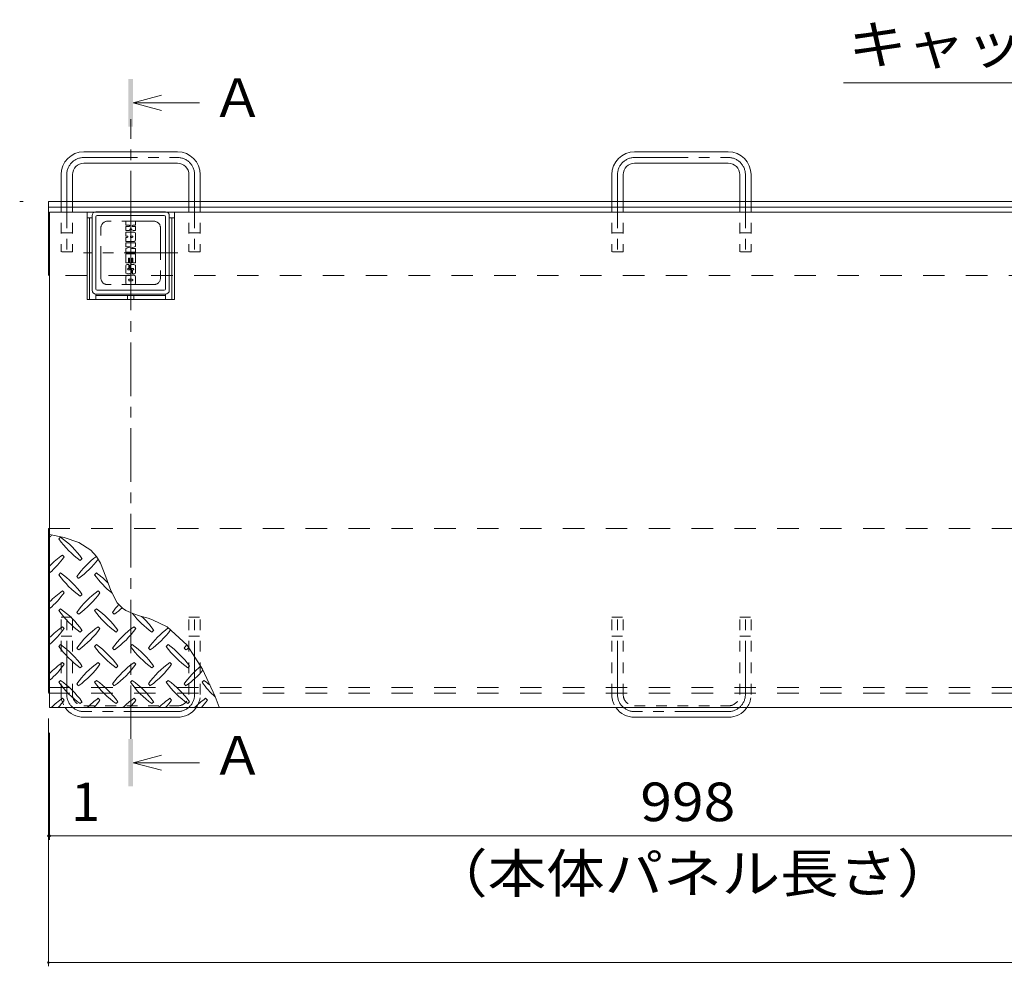
# Model space of a CAD drawing. Units: millimetres. Extents: x -1855 to 2734, y -1970 to 1903.
# Drawn here: x -1559 to -782, y 675 to 1423 of the extents above; entities that cross this region are included whole.
import ezdxf

# ---------------------------------------------------------------- set-up
doc = ezdxf.new("R2010")
doc.units = ezdxf.units.MM
doc.header["$LTSCALE"] = 10
for name, pattern in [('JWW_CENTER1', [6.773333, 4.233333, -0.846667, 0.846667, -0.846667]), ('JWW_DASHED1', [1.693333, 0.846667, -0.846667]), ('JWW_DASHED2', [3.386667, 1.693333, -1.693333]), ('JWW_DASHED3', [3.386667, 2.54, -0.846667])]:
    doc.linetypes.add(name, pattern=pattern)
for name, color, linetype in [('C-1', 7, 'Continuous'), ('C-2', 7, 'Continuous'), ('C-3', 7, 'Continuous'), ('C-4', 7, 'Continuous'), ('C-5', 7, 'Continuous'), ('C-A', 7, 'Continuous')]:
    doc.layers.add(name, color=color, linetype=linetype)
doc.styles.add('ＭＳ ゴシック', font='txt', dxfattribs={"height": 1})

msp = doc.modelspace()

# ---------------------------------------------------------------- linework, layer by layer
at = {"layer": 'C-1', "color": 4, "linetype": 'Continuous', "lineweight": 9}
for p, q in [((-1469.75, 1357.35), (-1447.25, 1363.35)), ((-1469.75, 1357.35), (-1417.25, 1357.35)), ((-1469.75, 1357.35), (-1447.25, 1351.35)), ((-1469.75, 835.99), (-1447.25, 841.99)), ((-1469.75, 835.99), (-1447.25, 829.99)), ((-1469.75, 835.99), (-1417.25, 835.99))]:
    msp.add_line(p, q, dxfattribs=at)
at = {"layer": 'C-1', "color": 4, "linetype": 'JWW_CENTER1', "lineweight": 9}
msp.add_line((-1471.63, 854.74), (-1471.63, 1344.3), dxfattribs=at)
at = {"layer": 'C-1', "color": 2, "linetype": 'Continuous', "lineweight": 9}
for p, q in [((-1508.63, 1318.59), (-1434.63, 1318.59)), ((-1073.63, 1318.59), (-999.63, 1318.59)), ((-1434.63, 1309.59), (-1508.63, 1309.59)), ((-999.63, 1309.59), (-1073.63, 1309.59)), ((-1526.63, 1300.59), (-1526.63, 1279.49)), ((-1517.63, 1279.49), (-1517.63, 1300.59)), ((-1425.63, 1279.49), (-1425.63, 1300.59)), ((-1416.63, 1279.49), (-1416.63, 1300.59)), ((-1091.63, 1300.59), (-1091.63, 1279.49)), ((-1082.63, 1279.49), (-1082.63, 1300.59)), ((-990.63, 1279.49), (-990.63, 1300.59)), ((-981.63, 1279.49), (-981.63, 1300.59)), ((-1536.63, 1279.49), (463.37, 1279.49)), ((-1536.63, 1220.99), (-1536.63, 1279.49)), ((-1536.63, 1274.99), (463.37, 1274.99)), ((-1536.63, 1020.99), (-1536.63, 891.49)), ((-1434.63, 871.89), (-1508.63, 871.89)), ((-999.63, 871.89), (-1073.63, 871.89))]:
    msp.add_line(p, q, dxfattribs=at)
at = {"layer": 'C-1', "color": 2, "linetype": 'JWW_CENTER1', "lineweight": 9}
for p, q in [((-1508.63, 1314.09), (-1434.63, 1314.09)), ((-1073.63, 1314.09), (-999.63, 1314.09)), ((-1522.13, 1300.59), (-1522.13, 1239.49)), ((-1421.13, 1300.59), (-1421.13, 1239.49)), ((-1087.13, 1300.59), (-1087.13, 1239.49)), ((-986.13, 1300.59), (-986.13, 1239.49)), ((-1522.13, 889.89), (-1522.13, 950.99)), ((-1421.13, 889.89), (-1421.13, 950.99)), ((-1087.13, 889.89), (-1087.13, 950.99)), ((-986.13, 889.89), (-986.13, 950.99)), ((-1434.63, 876.39), (-1508.63, 876.39)), ((-999.63, 876.39), (-1073.63, 876.39))]:
    msp.add_line(p, q, dxfattribs=at)
at = {"layer": 'C-1', "color": 2, "linetype": 'JWW_DASHED1', "lineweight": 9}
for p, q in [((-1526.63, 1279.49), (-1526.63, 1239.49)), ((-1517.63, 1279.49), (-1517.63, 1239.49)), ((-1425.63, 1279.49), (-1425.63, 1239.49)), ((-1416.63, 1279.49), (-1416.63, 1239.49)), ((-1091.63, 1279.49), (-1091.63, 1239.49)), ((-1082.63, 1279.49), (-1082.63, 1239.49)), ((-990.63, 1279.49), (-990.63, 1239.49)), ((-981.63, 1279.49), (-981.63, 1239.49)), ((-1517.63, 1254.49), (-1526.63, 1254.49)), ((-1416.63, 1254.49), (-1425.63, 1254.49)), ((-1082.63, 1254.49), (-1091.63, 1254.49)), ((-981.63, 1254.49), (-990.63, 1254.49)), ((-1517.63, 1239.49), (-1526.63, 1239.49)), ((-1416.63, 1239.49), (-1425.63, 1239.49)), ((-1082.63, 1239.49), (-1091.63, 1239.49)), ((-981.63, 1239.49), (-990.63, 1239.49)), ((-1526.63, 889.89), (-1526.63, 950.99)), ((-1526.63, 950.99), (-1517.63, 950.99)), ((-1517.63, 889.89), (-1517.63, 950.99)), ((-1425.63, 889.89), (-1425.63, 950.99)), ((-1425.63, 950.99), (-1416.63, 950.99)), ((-1416.63, 889.89), (-1416.63, 950.99)), ((-1091.63, 889.89), (-1091.63, 950.99)), ((-1091.63, 950.99), (-1082.63, 950.99)), ((-1082.63, 889.89), (-1082.63, 950.99)), ((-990.63, 889.89), (-990.63, 950.99)), ((-990.63, 950.99), (-981.63, 950.99)), ((-981.63, 889.89), (-981.63, 950.99)), ((-1526.63, 935.99), (-1517.63, 935.99)), ((-1425.63, 935.99), (-1416.63, 935.99)), ((-1091.63, 935.99), (-1082.63, 935.99)), ((-990.63, 935.99), (-981.63, 935.99)), ((-1508.63, 880.89), (-1434.63, 880.89)), ((-1073.63, 880.89), (-999.63, 880.89))]:
    msp.add_line(p, q, dxfattribs=at)
at = {"layer": 'C-1', "color": 2, "linetype": 'JWW_DASHED2', "lineweight": 9}
for p, q in [((119.45, 1220.99), (-1536.63, 1220.99)), ((-1536.63, 1020.99), (119.45, 1020.99)), ((-1536.63, 895.49), (-373.64, 895.49)), ((-1536.63, 890.99), (-373.64, 890.99))]:
    msp.add_line(p, q, dxfattribs=at)
at = {"layer": 'C-1', "color": 2, "linetype": 'Continuous', "lineweight": 9}
for centre, radius, start, end in [((-1508.63, 1300.59), 18, 90, 180), ((-1434.63, 1300.59), 18, 0, 90), ((-1073.63, 1300.59), 18, 90, 180), ((-999.63, 1300.59), 18, 0, 90), ((-1508.63, 1300.59), 9, 90, 180), ((-1434.63, 1300.59), 9, 0, 90), ((-1073.63, 1300.59), 9, 90, 180), ((-999.63, 1300.59), 9, 0, 90), ((-1508.63, 889.89), 18, 215.28081, 270), ((-1434.63, 889.89), 18, 270, 324.71921), ((-1073.63, 889.89), 18, 215.28081, 270), ((-999.63, 889.89), 18, 270, 324.71921)]:
    msp.add_arc(centre, radius, start, end, dxfattribs=at)
at = {"layer": 'C-1', "color": 2, "linetype": 'JWW_CENTER1', "lineweight": 9}
for centre, start, end in [((-1508.63, 1300.59), 90, 180), ((-1434.63, 1300.59), 0, 90), ((-1073.63, 1300.59), 90, 180), ((-999.63, 1300.59), 0, 90), ((-1508.63, 889.89), 180, 270), ((-1434.63, 889.89), 270, 0), ((-1073.63, 889.89), 180, 270), ((-999.63, 889.89), 270, 0)]:
    msp.add_arc(centre, 13.5, start, end, dxfattribs=at)
at = {"layer": 'C-1', "color": 2, "linetype": 'JWW_DASHED1', "lineweight": 9}
for centre, radius, start, end in [((-1508.63, 889.89), 18, 180, 215.28081), ((-1508.63, 889.89), 9, 180, 270), ((-1434.63, 889.89), 9, 270, 0), ((-1434.63, 889.89), 18, 324.71921, 0), ((-1073.63, 889.89), 18, 180, 215.28081), ((-1073.63, 889.89), 9, 180, 270), ((-999.63, 889.89), 9, 270, 0), ((-999.63, 889.89), 18, 324.71921, 0)]:
    msp.add_arc(centre, radius, start, end, dxfattribs=at)
at = {"layer": 'C-1', "color": 4, "linetype": 'Continuous', "lineweight": 9}
for points in [[(-1473.5, 1376.1), (-1473.5, 1338.6), (-1469.75, 1376.1), (-1469.75, 1338.6)], [(-1473.5, 854.74), (-1473.5, 817.24), (-1469.75, 854.74), (-1469.75, 817.24)]]:
    msp.add_solid(points, dxfattribs=at)
at = {"layer": 'C-2', "color": 3, "linetype": 'Continuous', "lineweight": 9}
for p, q in [((-1506.13, 1270.99), (-1437.13, 1270.99)), ((-1506.13, 1266.49), (-1502.13, 1266.49)), ((-1504.13, 1201.99), (-1504.13, 1266.49)), ((-1441.13, 1266.49), (-1437.13, 1266.49)), ((-1439.13, 1201.99), (-1439.13, 1266.49)), ((-1499.13, 1201.99), (-1499.13, 1206.24)), ((-1444.13, 1201.99), (-1444.13, 1206.24)), ((-1444.13, 1204.99), (-1499.13, 1204.99)), ((-1474.13, 1204.99), (-1474.13, 1201.99)), ((-1469.13, 1201.99), (-1469.13, 1204.99))]:
    msp.add_line(p, q, dxfattribs=at)
at = {"layer": 'C-3', "color": 4, "linetype": 'Continuous', "lineweight": 9}
for p, q in [((-1535.63, 879.49), (-1535.63, 1270.99)), ((-1506.13, 1270.99), (-1535.63, 1270.99)), ((-1506.13, 1270.99), (-1506.13, 1201.99)), ((-1437.13, 1201.99), (-1437.13, 1270.99)), ((-636.13, 1270.99), (-1437.13, 1270.99)), ((-1437.13, 1201.99), (-1506.13, 1201.99)), ((-1524.2, 1013.85), (-1535.63, 1016.2)), ((-1526.98, 1014.18), (-1528.4, 1012.77)), ((-1512.61, 1009.9), (-1524.2, 1013.85)), ((-1502.99, 1003.81), (-1512.61, 1009.9)), ((-1498.61, 998.97), (-1502.99, 1003.81)), ((-1524.16, 998.63), (-1525.57, 1000.04)), ((-1511.43, 995.8), (-1510.01, 997.21)), ((-1495.45, 993.57), (-1498.61, 998.97)), ((-1491.26, 982.9), (-1495.45, 993.57)), ((-1526.98, 985.9), (-1528.4, 984.48)), ((-1514.26, 983.07), (-1512.84, 981.65)), ((-1498.7, 985.9), (-1500.11, 984.48)), ((-1487.37, 971.93), (-1491.26, 982.9)), ((-1524.16, 970.34), (-1525.57, 971.75)), ((-1511.43, 967.51), (-1510.01, 968.93)), ((-1495.87, 970.34), (-1497.29, 971.75)), ((-1482.26, 962.33), (-1487.37, 971.93)), ((-1526.98, 957.61), (-1528.4, 956.2)), ((-1498.7, 957.61), (-1500.11, 956.2)), ((-1478.15, 958.05), (-1482.26, 962.33)), ((-1475.37, 956.2), (-1478.15, 958.05)), ((-1514.26, 954.78), (-1512.84, 953.37)), ((-1485.97, 954.78), (-1484.56, 953.37)), ((-1469.9, 953.75), (-1475.37, 956.2)), ((-1463.9, 951.87), (-1469.9, 953.75)), ((-1457.76, 950.1), (-1463.9, 951.87)), ((-1454.28, 948.96), (-1457.76, 950.1)), ((-1442.92, 943.38), (-1454.28, 948.96)), ((-1524.16, 942.06), (-1525.57, 943.47)), ((-1495.87, 942.06), (-1497.29, 943.47)), ((-1467.59, 942.06), (-1469, 943.47)), ((-1427.15, 928.98), (-1442.92, 943.38)), ((-1511.43, 939.23), (-1510.01, 940.64)), ((-1483.14, 939.23), (-1481.73, 940.64)), ((-1454.86, 939.23), (-1453.45, 940.64)), ((-1526.98, 929.33), (-1528.4, 927.91)), ((-1514.26, 926.5), (-1512.84, 925.09)), ((-1498.7, 929.33), (-1500.11, 927.91)), ((-1485.97, 926.5), (-1484.56, 925.09)), ((-1470.42, 929.33), (-1471.83, 927.91)), ((-1457.69, 926.5), (-1456.27, 925.09)), ((-1442.13, 929.33), (-1443.55, 927.91)), ((-1429.4, 926.5), (-1427.99, 925.09)), ((-1414.98, 910.01), (-1427.15, 928.98)), ((-1524.16, 913.77), (-1525.57, 915.19)), ((-1511.43, 910.94), (-1510.01, 912.36)), ((-1495.87, 913.77), (-1497.29, 915.19)), ((-1483.14, 910.94), (-1481.73, 912.36)), ((-1467.59, 913.77), (-1469, 915.19)), ((-1454.86, 910.94), (-1453.45, 912.36)), ((-1439.3, 913.77), (-1440.72, 915.19)), ((-1426.57, 910.94), (-1425.16, 912.36)), ((-1405.03, 888.26), (-1414.98, 910.01)), ((-1526.98, 901.04), (-1528.4, 899.63)), ((-1514.26, 898.22), (-1512.84, 896.8)), ((-1498.7, 901.04), (-1500.11, 899.63)), ((-1485.97, 898.22), (-1484.56, 896.8)), ((-1470.42, 901.04), (-1471.83, 899.63)), ((-1457.69, 898.22), (-1456.27, 896.8)), ((-1442.13, 901.04), (-1443.55, 899.63)), ((-1429.4, 898.22), (-1427.99, 896.8)), ((-1413.85, 901.04), (-1415.26, 899.63)), ((-1524.16, 885.49), (-1525.57, 886.9)), ((-1495.87, 885.49), (-1497.29, 886.9)), ((-1467.59, 885.49), (-1469, 886.9)), ((-1439.3, 885.49), (-1440.72, 886.9)), ((-1411.02, 885.49), (-1412.43, 886.9)), ((-1401.7, 879.99), (-1405.03, 888.26)), ((-1535.63, 879.49), (-537.63, 879.49)), ((-1511.43, 882.66), (-1510.01, 884.07)), ((-1483.14, 882.66), (-1481.73, 884.07)), ((-1454.86, 882.66), (-1453.45, 884.07)), ((-1426.57, 882.66), (-1425.16, 884.07))]:
    msp.add_line(p, q, dxfattribs=at)
at = {"layer": 'C-3', "color": 7, "linetype": 'Continuous', "lineweight": 9}
for p, q in [((-1536.63, 675.15), (-1536.63, 870.99)), ((-1535.63, 775.18), (-1535.63, 859.49)), ((-1536.63, 778.18), (-1535.63, 778.18)), ((-1535.63, 778.18), (-537.63, 778.18)), ((-1536.63, 678.15), (463.37, 678.15))]:
    msp.add_line(p, q, dxfattribs=at)
at = {"layer": 'C-3', "color": 7, "linetype": 'Continuous', "lineweight": 9, "const_width": 1}
for points in [[(-1536.13, 778.18, 0.414214), (-1536.63, 778.68, 0.414214), (-1537.13, 778.18, 0.414214), (-1536.63, 777.68, 0.414214)], [(-1535.13, 778.18, 0.414214), (-1535.63, 778.68, 0.414214), (-1536.13, 778.18, 0.414214), (-1535.63, 777.68, 0.414214)], [(-1536.13, 678.15, 0.414214), (-1536.63, 678.65, 0.414214), (-1537.13, 678.15, 0.414214), (-1536.63, 677.65, 0.414214)]]:
    msp.add_lwpolyline(points, format="xyb", close=True, dxfattribs=at)
at = {"layer": 'C-3', "color": 4, "linetype": 'Continuous', "lineweight": 9}
for centre, start, end in [((-1583.2, 1068.98), 311.00789, 312.86169), ((-1469.36, 1054.84), 215.47272, 234.5273), ((-1569.06, 955.14), 35.60178, 54.5273), ((-1483.5, 941), 125.47273, 135.97513), ((-1583.2, 1040.7), 311.00789, 324.5273), ((-1455.21, 941), 126.8228, 144.5273), ((-1554.92, 1040.7), 305.60179, 322.64339), ((-1469.36, 1026.56), 215.47272, 234.5273), ((-1569.06, 926.85), 35.60178, 54.5273), ((-1441.07, 1026.56), 215.47272, 231.42159), ((-1540.77, 926.85), 45.10448, 54.52731), ((-1483.5, 912.71), 125.47273, 135.97513), ((-1583.2, 1012.41), 311.00789, 324.5273), ((-1455.21, 912.71), 125.47272, 144.5273), ((-1554.92, 1012.41), 305.60178, 324.5273), ((-1569.06, 898.57), 35.60178, 54.5273), ((-1540.77, 898.57), 35.60178, 54.5273), ((-1426.93, 912.71), 138.22508, 144.5273), ((-1526.63, 1012.41), 305.60179, 311.65514), ((-1469.36, 998.27), 215.47272, 234.5273), ((-1441.07, 998.27), 215.47272, 234.5273), ((-1412.79, 998.27), 217.80466, 234.5273), ((-1512.49, 898.57), 35.60178, 47.0426), ((-1483.5, 884.43), 125.47273, 135.97513), ((-1583.2, 984.13), 311.00789, 324.5273), ((-1455.21, 884.43), 125.47272, 144.5273), ((-1554.92, 984.13), 305.60178, 324.5273), ((-1426.93, 884.43), 125.47272, 144.5273), ((-1526.63, 984.13), 305.60178, 324.5273), ((-1398.64, 884.43), 126.72556, 144.5273), ((-1498.35, 984.13), 305.60178, 323.36404), ((-1469.36, 969.99), 215.47272, 234.5273), ((-1569.06, 870.29), 35.60178, 54.5273), ((-1441.07, 969.99), 215.47272, 234.5273), ((-1540.77, 870.29), 35.60178, 54.5273), ((-1412.79, 969.99), 215.47272, 234.5273), ((-1512.49, 870.29), 35.60178, 54.5273), ((-1384.5, 969.99), 215.47272, 234.5273), ((-1484.2, 870.29), 35.60178, 54.5273), ((-1370.36, 884.43), 141.86826, 144.5273), ((-1470.06, 984.13), 305.60178, 307.69707), ((-1483.5, 856.14), 125.47273, 135.97513), ((-1583.2, 955.84), 311.00789, 324.5273), ((-1455.21, 856.14), 125.47272, 144.5273), ((-1554.92, 955.84), 305.60178, 324.5273), ((-1426.93, 856.14), 125.47272, 144.5273), ((-1526.63, 955.84), 305.60178, 324.5273), ((-1398.64, 856.14), 125.47272, 144.5273), ((-1498.35, 955.84), 305.60178, 324.5273), ((-1370.36, 856.14), 129.3902, 144.5273), ((-1470.06, 955.84), 305.60178, 319.91602), ((-1469.36, 941.7), 215.47272, 234.5273), ((-1569.06, 842), 35.60178, 54.5273), ((-1441.07, 941.7), 215.47272, 234.5273), ((-1540.77, 842), 35.60178, 54.5273), ((-1412.79, 941.7), 215.47272, 234.5273), ((-1512.49, 842), 35.60178, 54.5273), ((-1384.5, 941.7), 215.47272, 234.5273), ((-1484.2, 842), 35.60178, 54.5273), ((-1356.22, 941.7), 215.47272, 227.82565), ((-1455.92, 842), 49.92372, 54.5273), ((-1483.5, 827.86), 125.47273, 134.59055), ((-1455.21, 827.86), 125.47273, 134.59055), ((-1426.93, 827.86), 125.47273, 134.59055), ((-1398.64, 827.86), 125.47273, 134.59055), ((-1370.36, 827.86), 125.47273, 134.59055), ((-1583.2, 927.56), 318.46635, 324.5273), ((-1554.92, 927.56), 318.46635, 324.5273), ((-1526.63, 927.56), 318.46635, 324.5273), ((-1498.35, 927.56), 318.46635, 324.5273), ((-1470.06, 927.56), 318.46635, 324.5273)]:
    msp.add_arc(centre, 72.5, start, end, dxfattribs=at)
at = {"layer": 'C-4', "color": 7, "linetype": 'Continuous', "lineweight": 9}
msp.add_line((-1559.3, 1279.49), (-1556.66, 1279.49), dxfattribs=at)
at = {"layer": 'C-5', "color": 7, "linetype": 'Continuous', "lineweight": 9}
msp.add_line((-502.59, 1373.19), (-908.64, 1373.19), dxfattribs=at)
at = {"layer": 'C-A', "color": 30, "linetype": 'JWW_CENTER1', "lineweight": 5}
for p, q in [((-1471.63, 1277.43), (-1471.63, 1201.18)), ((-1434.33, 1238.74), (-1508.93, 1238.74))]:
    msp.add_line(p, q, dxfattribs=at)
at = {"layer": 'C-A', "color": 30, "linetype": 'Continuous', "lineweight": 5}
for p, q in [((-1502.13, 1209.24), (-1502.13, 1268.24)), ((-1444.13, 1271.24), (-1499.13, 1271.24)), ((-1445.13, 1268.24), (-1498.13, 1268.24)), ((-1441.13, 1268.24), (-1441.13, 1209.24)), ((-1499.13, 1210.24), (-1499.13, 1267.24)), ((-1475.53, 1263.41), (-1475.53, 1260.96)), ((-1475.19, 1263.74), (-1468.06, 1263.74)), ((-1475.19, 1260.62), (-1472.89, 1260.62)), ((-1468.06, 1260.62), (-1470.03, 1260.62)), ((-1467.73, 1260.96), (-1467.73, 1263.41)), ((-1444.13, 1267.24), (-1444.13, 1210.24)), ((-1475.53, 1259.23), (-1475.53, 1256.77)), ((-1475.53, 1252.43), (-1475.53, 1254.86)), ((-1475.19, 1259.57), (-1472.89, 1259.57)), ((-1475.19, 1256.43), (-1473.21, 1256.43)), ((-1475.19, 1255.2), (-1468.84, 1255.2)), ((-1475.19, 1252.09), (-1474.3, 1252.09)), ((-1471.65, 1257.84), (-1472.31, 1256.88)), ((-1471.54, 1252.09), (-1470.39, 1252.09)), ((-1471.28, 1257.84), (-1470.69, 1257.01)), ((-1468.06, 1259.55), (-1470.03, 1259.55)), ((-1468.06, 1256.44), (-1469.72, 1256.44)), ((-1467.73, 1256.77), (-1467.73, 1259.22)), ((-1467.73, 1249.01), (-1467.73, 1254.09)), ((-1475.53, 1250.67), (-1475.53, 1248.23)), ((-1475.53, 1244.01), (-1475.53, 1246.33)), ((-1475.19, 1251.01), (-1474.3, 1251.01)), ((-1475.19, 1247.9), (-1468.84, 1247.9)), ((-1468.06, 1246.66), (-1475.19, 1246.66)), ((-1471.66, 1251.12), (-1471.66, 1251.98)), ((-1471.54, 1251.01), (-1470.39, 1251.01)), ((-1467.73, 1246.33), (-1467.73, 1244.02)), ((-1475.53, 1239.69), (-1475.53, 1242)), ((-1475.53, 1237.79), (-1475.53, 1231.15)), ((-1475.29, 1242.32), (-1472.54, 1243.34)), ((-1475.19, 1243.68), (-1472.59, 1243.68)), ((-1468.06, 1239.36), (-1475.19, 1239.36)), ((-1475.19, 1238.12), (-1468.06, 1238.12)), ((-1467.96, 1243.7), (-1470.71, 1242.68)), ((-1468.06, 1242.34), (-1470.66, 1242.34)), ((-1467.73, 1242), (-1467.73, 1239.69)), ((-1467.73, 1237.79), (-1467.73, 1231.15)), ((-1475.19, 1230.82), (-1473.73, 1230.82)), ((-1473.38, 1229.58), (-1474.41, 1229.58)), ((-1473.39, 1231.15), (-1473.39, 1234.26)), ((-1473.04, 1229.25), (-1473.04, 1226.79)), ((-1472.48, 1231.15), (-1472.48, 1234.26)), ((-1472.15, 1230.82), (-1471.11, 1230.82)), ((-1470.77, 1231.15), (-1470.77, 1234.25)), ((-1469.84, 1231.15), (-1469.84, 1234.25)), ((-1469.5, 1230.82), (-1468.06, 1230.82)), ((-1475.53, 1223.19), (-1475.53, 1228.47)), ((-1474.41, 1221.04), (-1468.84, 1221.04)), ((-1473.38, 1226.46), (-1473.61, 1226.46)), ((-1472.67, 1225.4), (-1473.61, 1225.4)), ((-1472.34, 1225.73), (-1472.34, 1228.67)), ((-1470.92, 1226.14), (-1470.92, 1223.19)), ((-1470.58, 1226.48), (-1469.7, 1226.48)), ((-1470.23, 1225.05), (-1470.23, 1222.28)), ((-1468.84, 1222.28), (-1470.23, 1222.28)), ((-1469.9, 1225.38), (-1469.7, 1225.38)), ((-1467.73, 1223.39), (-1467.73, 1228.67)), ((-1475.53, 1214.85), (-1475.53, 1219.93)), ((-1468.84, 1213.74), (-1474.41, 1213.74)), ((-1472.72, 1218.07), (-1470.54, 1218.07)), ((-1472.72, 1216.71), (-1470.54, 1216.71)), ((-1467.73, 1214.85), (-1467.73, 1219.93)), ((-1444.13, 1206.24), (-1499.13, 1206.24)), ((-1445.13, 1209.24), (-1498.13, 1209.24))]:
    msp.add_line(p, q, dxfattribs=at)
at = {"layer": 'C-A', "color": 30, "linetype": 'JWW_DASHED3', "lineweight": 5}
for p, q in [((-1453.13, 1263.74), (-1490.13, 1263.74)), ((-1495.13, 1218.74), (-1495.13, 1258.74)), ((-1448.13, 1258.74), (-1448.13, 1218.74)), ((-1453.13, 1213.74), (-1490.13, 1213.74))]:
    msp.add_line(p, q, dxfattribs=at)
at = {"layer": 'C-A', "color": 30, "linetype": 'Continuous', "lineweight": 5}
for centre, radius, start, end in [((-1499.13, 1268.24), 3, 90, 180), ((-1498.13, 1267.24), 1, 90, 180), ((-1445.13, 1267.24), 1, 0, 90), ((-1444.13, 1268.24), 3, 0, 90), ((-1475.19, 1263.41), 0.334, 90, 180), ((-1475.19, 1260.96), 0.334, 180, 270), ((-1472.89, 1260.09), 0.529, 270, 90), ((-1470.03, 1260.09), 0.534, 90, 270), ((-1468.06, 1263.41), 0.334, 0, 90), ((-1468.06, 1260.96), 0.334, 270, 0), ((-1475.19, 1259.23), 0.334, 90, 180), ((-1475.19, 1256.77), 0.334, 180, 270), ((-1475.19, 1254.86), 0.334, 90, 180), ((-1475.19, 1252.43), 0.334, 180, 270), ((-1474.3, 1251.55), 0.543, 270, 90), ((-1473.21, 1257.55), 1.11, 270, 323.71985), ((-1471.54, 1251.98), 0.111, 90, 180), ((-1471.46, 1257.82), 0.187, 3.42816, 172.66829), ((-1471.46, 1257.82), 0.187, 7.33171, 176.57182), ((-1469.72, 1257.55), 1.11, 209.42073, 270), ((-1470.39, 1251.55), 0.543, 270, 90), ((-1468.84, 1254.09), 1.11, 0, 90), ((-1468.06, 1259.22), 0.334, 0, 90), ((-1468.06, 1256.77), 0.334, 270, 0), ((-1475.19, 1250.67), 0.334, 90, 180), ((-1475.19, 1248.23), 0.334, 180, 270), ((-1475.19, 1246.33), 0.334, 90, 180), ((-1471.54, 1251.12), 0.111, 180, 270), ((-1468.84, 1249.01), 1.11, 270, 0), ((-1468.06, 1246.33), 0.334, 0, 90), ((-1475.19, 1244.02), 0.334, 180, 270), ((-1475.19, 1242), 0.334, 107.75635, 180), ((-1475.19, 1239.69), 0.334, 180, 270), ((-1475.19, 1237.79), 0.334, 90, 180), ((-1472.59, 1243.51), 0.176, 287.75635, 90), ((-1470.66, 1242.51), 0.176, 107.75635, 270), ((-1468.06, 1242), 0.334, 0, 90), ((-1468.06, 1239.69), 0.334, 270, 0), ((-1468.06, 1237.79), 0.334, 0, 90), ((-1468.06, 1244.02), 0.334, 287.75635, 0), ((-1475.19, 1231.15), 0.334, 180, 270), ((-1474.41, 1228.47), 1.11, 90, 180), ((-1473.73, 1231.15), 0.334, 270, 0), ((-1472.94, 1234.26), 0.456, 0, 180), ((-1473.38, 1229.25), 0.334, 0, 90), ((-1472.15, 1231.15), 0.334, 180, 270), ((-1471.78, 1228.67), 0.557, 112.89888, 180), ((-1470.03, 1224.53), 5.05, 67.1011, 112.89888), ((-1471.11, 1231.15), 0.334, 270, 0), ((-1470.3, 1234.25), 0.467, 0, 180), ((-1469.5, 1231.15), 0.334, 180, 270), ((-1468.29, 1228.67), 0.557, 0, 67.1011), ((-1468.06, 1231.15), 0.334, 270, 0), ((-1474.97, 1223.19), 0.557, 180, 247.09196), ((-1474.41, 1219.93), 1.11, 90, 180), ((-1473.22, 1227.33), 5.05, 247.09196, 292.90802), ((-1473.61, 1225.93), 0.531, 90, 270), ((-1473.38, 1226.79), 0.334, 270, 0), ((-1472.67, 1225.73), 0.334, 270, 0), ((-1471.47, 1223.19), 0.557, 292.90802, 0), ((-1470.58, 1226.14), 0.334, 90, 180), ((-1469.9, 1225.05), 0.334, 90, 180), ((-1469.7, 1225.93), 0.55, 270, 90), ((-1468.84, 1223.39), 1.11, 270, 0), ((-1468.84, 1219.93), 1.11, 0, 90), ((-1474.41, 1214.85), 1.11, 180, 270), ((-1472.72, 1217.39), 0.683, 90, 270), ((-1470.54, 1217.39), 0.683, 270, 90), ((-1468.84, 1214.85), 1.11, 270, 0), ((-1499.13, 1209.24), 3, 180, 270), ((-1498.13, 1210.24), 1, 180, 270), ((-1445.13, 1210.24), 1, 270, 0), ((-1444.13, 1209.24), 3, 270, 0)]:
    msp.add_arc(centre, radius, start, end, dxfattribs=at)
at = {"layer": 'C-A', "color": 30, "linetype": 'JWW_DASHED3', "lineweight": 5}
for centre, start, end in [((-1490.13, 1258.74), 90, 180), ((-1453.13, 1258.74), 0, 90), ((-1490.13, 1218.74), 180, 270), ((-1453.13, 1218.74), 270, 0)]:
    msp.add_arc(centre, 5, start, end, dxfattribs=at)

# ---------------------------------------------------------------- texts
at = {"layer": 'C-1', "color": 2, "linetype": 'Continuous', "lineweight": 9, "style": 'ＭＳ ゴシック'}
for p in [(-1407.88, 1346.22), (-1407.88, 826.63)]:
    msp.add_text('Ａ', height=30.48, dxfattribs=at).set_placement(p)
at = {"layer": 'C-3', "color": 2, "linetype": 'Continuous', "lineweight": 211, "style": 'ＭＳ ゴシック'}
msp.add_text('1', height=30.48, dxfattribs=at).set_placement((-1518.8, 789.82))
at = {"layer": 'C-3', "color": 2, "linetype": 'Continuous', "lineweight": 211, "style": 'ＭＳ ゴシック', "width": 1.083333}
msp.add_text('998', height=30.48, dxfattribs=at).set_placement((-1069.13, 789.82))
at = {"layer": 'C-4', "color": 2, "linetype": 'Continuous', "lineweight": 211, "style": 'ＭＳ ゴシック', "width": 1.111111}
msp.add_text('（本体パネル長さ）', height=30.48, dxfattribs=at).set_placement((-1235.89, 733.3))
at = {"layer": 'C-5', "color": 2, "linetype": 'Continuous', "lineweight": 211, "style": 'ＭＳ ゴシック', "width": 1.111111}
msp.add_text('キャップ取り外し時', height=30.48, dxfattribs=at).set_placement((-904.89, 1388.04))

doc.saveas('drawing.dxf')
